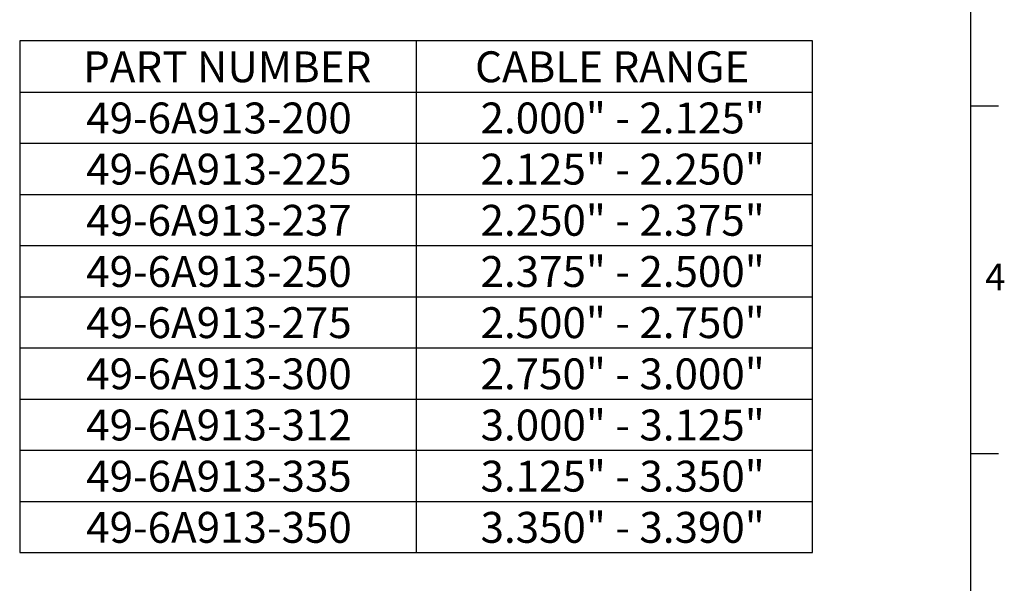
# Model space of a CAD drawing. Units: inches. Extents: x 0 to 43.7, y -0.2 to 33.8.
# Drawn here: x 28.4 to 43.7, y 9.7 to 18.4 of the extents above; entities that cross this region are included whole.
import ezdxf

# ---------------------------------------------------------------- set-up
doc = ezdxf.new("R2010")
doc.units = ezdxf.units.IN
doc.header["$LTSCALE"] = 4
doc.header["$MEASUREMENT"] = 0
doc.layers.add('BORDER_MELTRIC', color=7, linetype='Continuous')
doc.layers.add('BORDER_TITLE_TEXT', color=7, linetype='Continuous')
doc.styles.add('SLDTEXTSTYLE0', font='GOTHIC.TTF', dxfattribs={"width": 0.913})

# ---------------------------------------------------------------- blocks, each defined once
blk = doc.blocks.new('SW_TABLEANNOTATION_0')
at = {"layer": 'BORDER_TITLE_TEXT', "color": 0}
for p, q in [((0, 0), (0, -7.95)), ((12.312, 0), (0, 0)), ((6.156, 0), (6.156, -7.95)), ((12.312, -7.95), (12.312, 0)), ((0, -0.795), (12.312, -0.795)), ((0, -1.59), (12.312, -1.59)), ((0, -2.385), (12.312, -2.385)), ((0, -3.18), (12.312, -3.18)), ((0, -3.975), (12.312, -3.975)), ((0, -4.77), (12.312, -4.77)), ((0, -5.565), (12.312, -5.565)), ((0, -6.36), (12.312, -6.36)), ((0, -7.155), (12.312, -7.155)), ((0, -7.95), (12.312, -7.95))]:
    blk.add_line(p, q, dxfattribs=at)
at = {"layer": 'BORDER_TITLE_TEXT', "color": 0, "char_height": 0.48, "attachment_point": 1, "style": 'SLDTEXTSTYLE0'}
for s, insert in [('PART NUMBER', (0.985, -0.163)), ('CABLE RANGE', (7.072, -0.163)), ('49-6A913-200', (1.033, -0.958)), ('2.000" - 2.125"', (7.157, -0.958)), ('49-6A913-225', (1.033, -1.753)), ('2.125" - 2.250"', (7.157, -1.753)), ('49-6A913-237', (1.033, -2.548)), ('2.250" - 2.375"', (7.157, -2.548)), ('49-6A913-250', (1.033, -3.343)), ('2.375" - 2.500"', (7.157, -3.343)), ('2.500" - 2.750"', (7.157, -4.138)), ('49-6A913-275', (1.033, -4.138)), ('49-6A913-300', (1.033, -4.933)), ('2.750" - 3.000"', (7.157, -4.933)), ('49-6A913-312', (1.033, -5.728)), ('3.000" - 3.125"', (7.157, -5.728)), ('49-6A913-335', (1.033, -6.523)), ('3.125" - 3.350"', (7.157, -6.523)), ('49-6A913-350', (1.033, -7.318)), ('3.350" - 3.390"', (7.157, -7.318))]:
    blk.add_mtext(s, dxfattribs=dict(at, insert=insert))

msp = doc.modelspace()

# ---------------------------------------------------------------- linework, layer by layer
at = {"layer": 'BORDER_MELTRIC'}
for p, q in [((43.21384005, 0.91158732), (43.21384005, 33.27526514)), ((43.21384005, 17.07526514), (43.64191422, 17.07526514)), ((43.21384005, 11.67526514), (43.64191422, 11.67526514))]:
    msp.add_line(p, q, dxfattribs=at)

# ---------------------------------------------------------------- block references
at = {"layer": 'BORDER_TITLE_TEXT'}
msp.add_blockref('SW_TABLEANNOTATION_0', (28.44313047, 18.0851214), dxfattribs=at)

# ---------------------------------------------------------------- texts
at = {"layer": 'BORDER_MELTRIC', "insert": (43.43551342, 14.62497834), "char_height": 0.41666667, "attachment_point": 1, "style": 'SLDTEXTSTYLE0'}
msp.add_mtext('4', dxfattribs=at)

doc.saveas('drawing.dxf')
